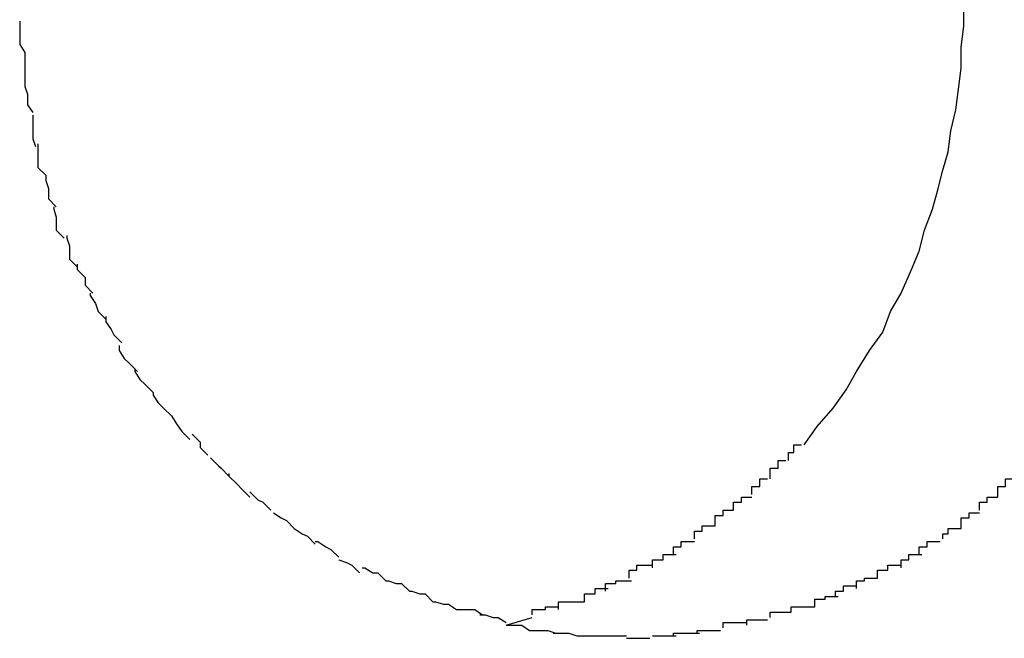
# Model space of a CAD drawing. Extents: x -29.5 to 29.5, y -7.1 to 7.1.
# Drawn here: x 13.3 to 13.4, y -0.1 to -0.1 of the extents above; entities that cross this region are included whole.
import ezdxf

# ---------------------------------------------------------------- set-up
doc = ezdxf.new("R2010")
doc.units = 0
doc.layers.get('0').update_dxf_attribs({"linetype": 'CONTINUOUS'})

msp = doc.modelspace()

# ---------------------------------------------------------------- linework, layer by layer
at = {"color": 0}
for points in [[(13.3448, -0.1426), (13.3453, -0.1419), (13.3459, -0.1412), (13.3464, -0.1405), (13.3468, -0.1398), (13.3473, -0.139), (13.3478, -0.1383), (13.3481, -0.1375), (13.3485, -0.1368), (13.3489, -0.1359), (13.3492, -0.1352), (13.3494, -0.1344), (13.3497, -0.1336), (13.3499, -0.1329), (13.3501, -0.1321), (13.3503, -0.1314), (13.3504, -0.1306), (13.3506, -0.1298), (13.3507, -0.129), (13.3508, -0.1282), (13.3508, -0.1274), (13.3509, -0.1266), (13.3509, -0.1258)], [(13.3148, -0.1264), (13.3148, -0.1264), (13.3148, -0.1264), (13.3148, -0.1264), (13.3148, -0.1264), (13.3148, -0.1266), (13.3148, -0.1266), (13.3148, -0.1266), (13.3148, -0.1266), (13.3148, -0.1269), (13.3148, -0.1269), (13.3148, -0.1269), (13.3148, -0.1269), (13.3148, -0.1272), (13.3148, -0.1272), (13.3148, -0.1273), (13.3148, -0.1273), (13.315, -0.1276)], [(13.3148, -0.1264), (13.3148, -0.1264), (13.3148, -0.1264), (13.3148, -0.1264), (13.3148, -0.1264), (13.3148, -0.1266), (13.3148, -0.1266), (13.3148, -0.1266), (13.3148, -0.1266), (13.3148, -0.1269), (13.3148, -0.1269), (13.3148, -0.1269), (13.3148, -0.1269), (13.3148, -0.1272), (13.3148, -0.1272), (13.3148, -0.1273), (13.3148, -0.1273), (13.315, -0.1276)], [(13.315, -0.1276), (13.315, -0.1276), (13.315, -0.1276), (13.315, -0.1276), (13.315, -0.1276), (13.315, -0.1278), (13.315, -0.1278), (13.315, -0.1278), (13.315, -0.1278), (13.315, -0.1281), (13.315, -0.1281), (13.315, -0.1281), (13.315, -0.1281), (13.315, -0.1284), (13.315, -0.1284), (13.315, -0.1285), (13.315, -0.1285), (13.315, -0.1288)], [(13.315, -0.1276), (13.315, -0.1276), (13.315, -0.1276), (13.315, -0.1276), (13.315, -0.1276), (13.315, -0.1278), (13.315, -0.1278), (13.315, -0.1278), (13.315, -0.1278), (13.315, -0.1281), (13.315, -0.1281), (13.315, -0.1281), (13.315, -0.1281), (13.315, -0.1284), (13.315, -0.1284), (13.315, -0.1285), (13.315, -0.1285), (13.315, -0.1288)], [(13.315, -0.1287), (13.315, -0.1287), (13.315, -0.1287), (13.315, -0.1287), (13.315, -0.1287), (13.315, -0.1289), (13.315, -0.1289), (13.315, -0.1289), (13.315, -0.1289), (13.3151, -0.1292), (13.3151, -0.1292), (13.3151, -0.1292), (13.3151, -0.1292), (13.3151, -0.1295), (13.3151, -0.1295), (13.3151, -0.1296), (13.3151, -0.1296), (13.3153, -0.1299)], [(13.315, -0.1287), (13.315, -0.1287), (13.315, -0.1287), (13.315, -0.1287), (13.315, -0.1287), (13.315, -0.1289), (13.315, -0.1289), (13.315, -0.1289), (13.315, -0.1289), (13.3151, -0.1292), (13.3151, -0.1292), (13.3151, -0.1292), (13.3151, -0.1292), (13.3151, -0.1295), (13.3151, -0.1295), (13.3151, -0.1296), (13.3151, -0.1296), (13.3153, -0.1299)], [(13.3153, -0.13), (13.3153, -0.13), (13.3153, -0.13), (13.3153, -0.13), (13.3153, -0.13), (13.3153, -0.1302), (13.3153, -0.1302), (13.3153, -0.1302), (13.3153, -0.1302), (13.3153, -0.1305), (13.3153, -0.1305), (13.3153, -0.1305), (13.3153, -0.1305), (13.3153, -0.1308), (13.3153, -0.1308), (13.3153, -0.1309), (13.3153, -0.1309), (13.3154, -0.1312)], [(13.3153, -0.13), (13.3153, -0.13), (13.3153, -0.13), (13.3153, -0.13), (13.3153, -0.13), (13.3153, -0.1302), (13.3153, -0.1302), (13.3153, -0.1302), (13.3153, -0.1302), (13.3153, -0.1305), (13.3153, -0.1305), (13.3153, -0.1305), (13.3153, -0.1305), (13.3153, -0.1308), (13.3153, -0.1308), (13.3153, -0.1309), (13.3153, -0.1309), (13.3154, -0.1312)], [(13.3155, -0.1311), (13.3155, -0.1311), (13.3155, -0.1311), (13.3155, -0.1311), (13.3155, -0.1311), (13.3155, -0.1313), (13.3155, -0.1313), (13.3155, -0.1313), (13.3155, -0.1313), (13.3155, -0.1316), (13.3155, -0.1316), (13.3155, -0.1316), (13.3155, -0.1316), (13.3155, -0.1319), (13.3155, -0.1319), (13.3155, -0.132), (13.3155, -0.132), (13.3158, -0.1323)], [(13.3155, -0.1311), (13.3155, -0.1311), (13.3155, -0.1311), (13.3155, -0.1311), (13.3155, -0.1311), (13.3155, -0.1313), (13.3155, -0.1313), (13.3155, -0.1313), (13.3155, -0.1313), (13.3155, -0.1316), (13.3155, -0.1316), (13.3155, -0.1316), (13.3155, -0.1316), (13.3155, -0.1319), (13.3155, -0.1319), (13.3155, -0.132), (13.3155, -0.132), (13.3158, -0.1323)], [(13.3158, -0.1323), (13.3158, -0.1323), (13.3158, -0.1323), (13.3158, -0.1323), (13.3158, -0.1323), (13.3158, -0.1325), (13.3158, -0.1325), (13.3158, -0.1325), (13.3158, -0.1325), (13.3159, -0.1328), (13.3159, -0.1328), (13.3159, -0.1328), (13.3159, -0.1328), (13.3159, -0.1331), (13.3159, -0.1331), (13.3159, -0.1332), (13.3159, -0.1332), (13.3162, -0.1335)], [(13.3158, -0.1323), (13.3158, -0.1323), (13.3158, -0.1323), (13.3158, -0.1323), (13.3158, -0.1323), (13.3158, -0.1325), (13.3158, -0.1325), (13.3158, -0.1325), (13.3158, -0.1325), (13.3159, -0.1328), (13.3159, -0.1328), (13.3159, -0.1328), (13.3159, -0.1328), (13.3159, -0.1331), (13.3159, -0.1331), (13.3159, -0.1332), (13.3159, -0.1332), (13.3162, -0.1335)], [(13.3161, -0.1335), (13.3161, -0.1335), (13.3161, -0.1335), (13.3161, -0.1335), (13.3161, -0.1335), (13.3161, -0.1336), (13.3161, -0.1336), (13.3161, -0.1336), (13.3161, -0.1336), (13.3162, -0.1339), (13.3162, -0.1339), (13.3162, -0.1339), (13.3162, -0.1339), (13.3162, -0.1342), (13.3162, -0.1342), (13.3162, -0.1344), (13.3162, -0.1344), (13.3165, -0.1347)], [(13.3161, -0.1335), (13.3161, -0.1335), (13.3161, -0.1335), (13.3161, -0.1335), (13.3161, -0.1335), (13.3161, -0.1336), (13.3161, -0.1336), (13.3161, -0.1336), (13.3161, -0.1336), (13.3162, -0.1339), (13.3162, -0.1339), (13.3162, -0.1339), (13.3162, -0.1339), (13.3162, -0.1342), (13.3162, -0.1342), (13.3162, -0.1344), (13.3162, -0.1344), (13.3165, -0.1347)], [(13.3166, -0.1346), (13.3166, -0.1346), (13.3166, -0.1346), (13.3166, -0.1346), (13.3166, -0.1346), (13.3166, -0.1347), (13.3166, -0.1347), (13.3166, -0.1347), (13.3166, -0.1347), (13.3167, -0.135), (13.3167, -0.135), (13.3167, -0.135), (13.3167, -0.135), (13.3167, -0.1353), (13.3167, -0.1353), (13.3167, -0.1355), (13.3167, -0.1355), (13.317, -0.1358)], [(13.3166, -0.1346), (13.3166, -0.1346), (13.3166, -0.1346), (13.3166, -0.1346), (13.3166, -0.1346), (13.3166, -0.1347), (13.3166, -0.1347), (13.3166, -0.1347), (13.3166, -0.1347), (13.3167, -0.135), (13.3167, -0.135), (13.3167, -0.135), (13.3167, -0.135), (13.3167, -0.1353), (13.3167, -0.1353), (13.3167, -0.1355), (13.3167, -0.1355), (13.317, -0.1358)], [(13.317, -0.1357), (13.317, -0.1357), (13.317, -0.1357), (13.317, -0.1357), (13.317, -0.1357), (13.317, -0.1359), (13.317, -0.1359), (13.317, -0.1359), (13.317, -0.1359), (13.3173, -0.1362), (13.3173, -0.1362), (13.3173, -0.1362), (13.3173, -0.1362), (13.3173, -0.1365), (13.3173, -0.1365), (13.3173, -0.1365), (13.3173, -0.1365), (13.3176, -0.1368)], [(13.317, -0.1357), (13.317, -0.1357), (13.317, -0.1357), (13.317, -0.1357), (13.317, -0.1357), (13.317, -0.1359), (13.317, -0.1359), (13.317, -0.1359), (13.317, -0.1359), (13.3173, -0.1362), (13.3173, -0.1362), (13.3173, -0.1362), (13.3173, -0.1362), (13.3173, -0.1365), (13.3173, -0.1365), (13.3173, -0.1365), (13.3173, -0.1365), (13.3176, -0.1368)], [(13.3175, -0.1368), (13.3175, -0.1368), (13.3175, -0.1368), (13.3175, -0.1368), (13.3175, -0.1368), (13.3175, -0.1369), (13.3175, -0.1369), (13.3175, -0.1369), (13.3175, -0.1369), (13.3177, -0.1372), (13.3177, -0.1372), (13.3177, -0.1372), (13.3177, -0.1372), (13.3178, -0.1375), (13.3178, -0.1375), (13.3178, -0.1375), (13.3178, -0.1375), (13.3181, -0.1378)], [(13.3175, -0.1368), (13.3175, -0.1368), (13.3175, -0.1368), (13.3175, -0.1368), (13.3175, -0.1368), (13.3175, -0.1369), (13.3175, -0.1369), (13.3175, -0.1369), (13.3175, -0.1369), (13.3177, -0.1372), (13.3177, -0.1372), (13.3177, -0.1372), (13.3177, -0.1372), (13.3178, -0.1375), (13.3178, -0.1375), (13.3178, -0.1375), (13.3178, -0.1375), (13.3181, -0.1378)], [(13.3181, -0.1377), (13.3181, -0.1377), (13.3181, -0.1377), (13.3181, -0.1377), (13.3181, -0.1377), (13.3181, -0.1379), (13.3181, -0.1379), (13.3181, -0.1379), (13.3181, -0.1379), (13.3183, -0.1382), (13.3183, -0.1382), (13.3183, -0.1382), (13.3183, -0.1382), (13.3184, -0.1384), (13.3184, -0.1384), (13.3184, -0.1384), (13.3184, -0.1384), (13.3187, -0.1387)], [(13.3181, -0.1377), (13.3181, -0.1377), (13.3181, -0.1377), (13.3181, -0.1377), (13.3181, -0.1377), (13.3181, -0.1379), (13.3181, -0.1379), (13.3181, -0.1379), (13.3181, -0.1379), (13.3183, -0.1382), (13.3183, -0.1382), (13.3183, -0.1382), (13.3183, -0.1382), (13.3184, -0.1384), (13.3184, -0.1384), (13.3184, -0.1384), (13.3184, -0.1384), (13.3187, -0.1387)], [(13.3186, -0.1388), (13.3186, -0.1388), (13.3186, -0.1388), (13.3186, -0.1388), (13.3186, -0.1388), (13.3186, -0.139), (13.3186, -0.139), (13.3186, -0.139), (13.3186, -0.139), (13.3188, -0.1393), (13.3188, -0.1393), (13.3188, -0.1393), (13.3188, -0.1393), (13.319, -0.1395), (13.319, -0.1395), (13.319, -0.1395), (13.319, -0.1395), (13.3193, -0.1398)], [(13.3186, -0.1388), (13.3186, -0.1388), (13.3186, -0.1388), (13.3186, -0.1388), (13.3186, -0.1388), (13.3186, -0.139), (13.3186, -0.139), (13.3186, -0.139), (13.3186, -0.139), (13.3188, -0.1393), (13.3188, -0.1393), (13.3188, -0.1393), (13.3188, -0.1393), (13.319, -0.1395), (13.319, -0.1395), (13.319, -0.1395), (13.319, -0.1395), (13.3193, -0.1398)], [(13.3192, -0.1397), (13.3192, -0.1397), (13.3192, -0.1397), (13.3192, -0.1397), (13.3192, -0.1397), (13.3192, -0.1398), (13.3192, -0.1398), (13.3192, -0.1398), (13.3192, -0.1398), (13.3194, -0.1401), (13.3194, -0.1401), (13.3194, -0.1401), (13.3194, -0.1401), (13.3196, -0.1403), (13.3196, -0.1403), (13.3196, -0.1403), (13.3196, -0.1403), (13.3199, -0.1406)], [(13.3192, -0.1397), (13.3192, -0.1397), (13.3192, -0.1397), (13.3192, -0.1397), (13.3192, -0.1397), (13.3192, -0.1398), (13.3192, -0.1398), (13.3192, -0.1398), (13.3192, -0.1398), (13.3194, -0.1401), (13.3194, -0.1401), (13.3194, -0.1401), (13.3194, -0.1401), (13.3196, -0.1403), (13.3196, -0.1403), (13.3196, -0.1403), (13.3196, -0.1403), (13.3199, -0.1406)], [(13.3199, -0.1406), (13.3199, -0.1406), (13.3199, -0.1406), (13.3199, -0.1406), (13.3199, -0.1406), (13.3199, -0.1407), (13.3199, -0.1407), (13.3199, -0.1407), (13.3199, -0.1407), (13.3201, -0.141), (13.3201, -0.141), (13.3201, -0.141), (13.3201, -0.141), (13.3203, -0.1412), (13.3203, -0.1412), (13.3203, -0.1412), (13.3203, -0.1412), (13.3206, -0.1415)], [(13.3199, -0.1406), (13.3199, -0.1406), (13.3199, -0.1406), (13.3199, -0.1406), (13.3199, -0.1406), (13.3199, -0.1407), (13.3199, -0.1407), (13.3199, -0.1407), (13.3199, -0.1407), (13.3201, -0.141), (13.3201, -0.141), (13.3201, -0.141), (13.3201, -0.141), (13.3203, -0.1412), (13.3203, -0.1412), (13.3203, -0.1412), (13.3203, -0.1412), (13.3206, -0.1415)], [(13.3206, -0.1415), (13.3206, -0.1415), (13.3206, -0.1415), (13.3206, -0.1415), (13.3206, -0.1415), (13.3206, -0.1415), (13.3206, -0.1415), (13.3206, -0.1415), (13.3206, -0.1415), (13.3208, -0.1418), (13.3208, -0.1418), (13.3208, -0.1418), (13.3208, -0.1418), (13.321, -0.1421), (13.321, -0.1421), (13.321, -0.1421), (13.321, -0.1421), (13.3213, -0.1424)], [(13.3206, -0.1415), (13.3206, -0.1415), (13.3206, -0.1415), (13.3206, -0.1415), (13.3206, -0.1415), (13.3206, -0.1415), (13.3206, -0.1415), (13.3206, -0.1415), (13.3206, -0.1415), (13.3208, -0.1418), (13.3208, -0.1418), (13.3208, -0.1418), (13.3208, -0.1418), (13.321, -0.1421), (13.321, -0.1421), (13.321, -0.1421), (13.321, -0.1421), (13.3213, -0.1424)], [(13.3214, -0.1422), (13.3214, -0.1422), (13.3214, -0.1422), (13.3214, -0.1422), (13.3214, -0.1422), (13.3214, -0.1422), (13.3214, -0.1422), (13.3214, -0.1422), (13.3214, -0.1422), (13.3217, -0.1425), (13.3217, -0.1425), (13.3217, -0.1425), (13.3217, -0.1425), (13.3217, -0.1427), (13.3217, -0.1427), (13.3217, -0.1427), (13.3217, -0.1427), (13.322, -0.143)], [(13.3214, -0.1422), (13.3214, -0.1422), (13.3214, -0.1422), (13.3214, -0.1422), (13.3214, -0.1422), (13.3214, -0.1422), (13.3214, -0.1422), (13.3214, -0.1422), (13.3214, -0.1422), (13.3217, -0.1425), (13.3217, -0.1425), (13.3217, -0.1425), (13.3217, -0.1425), (13.3217, -0.1427), (13.3217, -0.1427), (13.3217, -0.1427), (13.3217, -0.1427), (13.322, -0.143)], [(13.3442, -0.1432), (13.3442, -0.1432), (13.3442, -0.1429), (13.3442, -0.1429), (13.3442, -0.1429), (13.3442, -0.1429), (13.3442, -0.1429), (13.3442, -0.1429), (13.3442, -0.1429), (13.3444, -0.1429), (13.3444, -0.1426), (13.3444, -0.1426), (13.3444, -0.1426), (13.3444, -0.1426), (13.3444, -0.1426), (13.3444, -0.1426), (13.3444, -0.1426), (13.3447, -0.1426)], [(13.3442, -0.1432), (13.3442, -0.1432), (13.3442, -0.1429), (13.3442, -0.1429), (13.3442, -0.1429), (13.3442, -0.1429), (13.3442, -0.1429), (13.3442, -0.1429), (13.3442, -0.1429), (13.3444, -0.1429), (13.3444, -0.1426), (13.3444, -0.1426), (13.3444, -0.1426), (13.3444, -0.1426), (13.3444, -0.1426), (13.3444, -0.1426), (13.3444, -0.1426), (13.3447, -0.1426)], [(13.3221, -0.1431), (13.3221, -0.1431), (13.3221, -0.1431), (13.3221, -0.1431), (13.3221, -0.1431), (13.3221, -0.1431), (13.3221, -0.1431), (13.3221, -0.1431), (13.3221, -0.1431), (13.3224, -0.1434), (13.3224, -0.1434), (13.3224, -0.1434), (13.3224, -0.1434), (13.3225, -0.1435), (13.3225, -0.1435), (13.3225, -0.1435), (13.3225, -0.1435), (13.3228, -0.1438)], [(13.3221, -0.1431), (13.3221, -0.1431), (13.3221, -0.1431), (13.3221, -0.1431), (13.3221, -0.1431), (13.3221, -0.1431), (13.3221, -0.1431), (13.3221, -0.1431), (13.3221, -0.1431), (13.3224, -0.1434), (13.3224, -0.1434), (13.3224, -0.1434), (13.3224, -0.1434), (13.3225, -0.1435), (13.3225, -0.1435), (13.3225, -0.1435), (13.3225, -0.1435), (13.3228, -0.1438)], [(13.3435, -0.1439), (13.3435, -0.1439), (13.3435, -0.1436), (13.3435, -0.1436), (13.3435, -0.1436), (13.3435, -0.1436), (13.3435, -0.1435), (13.3435, -0.1435), (13.3435, -0.1435), (13.3438, -0.1435), (13.3438, -0.1432), (13.3438, -0.1432), (13.3438, -0.1432), (13.3438, -0.1432), (13.3438, -0.1432), (13.3438, -0.1432), (13.3438, -0.1432), (13.3441, -0.1432)], [(13.3435, -0.1439), (13.3435, -0.1439), (13.3435, -0.1436), (13.3435, -0.1436), (13.3435, -0.1436), (13.3435, -0.1436), (13.3435, -0.1435), (13.3435, -0.1435), (13.3435, -0.1435), (13.3438, -0.1435), (13.3438, -0.1432), (13.3438, -0.1432), (13.3438, -0.1432), (13.3438, -0.1432), (13.3438, -0.1432), (13.3438, -0.1432), (13.3438, -0.1432), (13.3441, -0.1432)], [(13.3228, -0.1437), (13.3228, -0.1437), (13.3228, -0.1437), (13.3228, -0.1437), (13.3228, -0.1437), (13.3228, -0.1438), (13.3228, -0.1438), (13.3228, -0.1438), (13.3228, -0.1438), (13.3231, -0.1441), (13.3231, -0.1441), (13.3231, -0.1441), (13.3231, -0.1441), (13.3233, -0.1443), (13.3233, -0.1443), (13.3233, -0.1443), (13.3233, -0.1443), (13.3236, -0.1446)], [(13.3228, -0.1437), (13.3228, -0.1437), (13.3228, -0.1437), (13.3228, -0.1437), (13.3228, -0.1437), (13.3228, -0.1438), (13.3228, -0.1438), (13.3228, -0.1438), (13.3228, -0.1438), (13.3231, -0.1441), (13.3231, -0.1441), (13.3231, -0.1441), (13.3231, -0.1441), (13.3233, -0.1443), (13.3233, -0.1443), (13.3233, -0.1443), (13.3233, -0.1443), (13.3236, -0.1446)], [(13.3428, -0.1445), (13.3428, -0.1445), (13.3428, -0.1442), (13.3428, -0.1442), (13.3428, -0.1442), (13.3428, -0.1442), (13.3428, -0.1442), (13.3428, -0.1442), (13.3428, -0.1442), (13.3431, -0.1442), (13.3431, -0.1439), (13.3431, -0.1439), (13.3431, -0.1439), (13.3431, -0.1439), (13.3431, -0.1439), (13.3431, -0.1439), (13.3431, -0.1439), (13.3434, -0.1439)], [(13.3428, -0.1445), (13.3428, -0.1445), (13.3428, -0.1442), (13.3428, -0.1442), (13.3428, -0.1442), (13.3428, -0.1442), (13.3428, -0.1442), (13.3428, -0.1442), (13.3428, -0.1442), (13.3431, -0.1442), (13.3431, -0.1439), (13.3431, -0.1439), (13.3431, -0.1439), (13.3431, -0.1439), (13.3431, -0.1439), (13.3431, -0.1439), (13.3431, -0.1439), (13.3434, -0.1439)], [(13.3522, -0.1446), (13.3522, -0.1446), (13.3522, -0.1443), (13.3522, -0.1443), (13.3522, -0.1443), (13.3522, -0.1443), (13.3522, -0.1442), (13.3522, -0.1442), (13.3522, -0.1442), (13.3525, -0.1442), (13.3525, -0.1439), (13.3525, -0.1439), (13.3525, -0.1439), (13.3526, -0.1439), (13.3526, -0.1439), (13.3526, -0.1439), (13.3526, -0.1439), (13.3529, -0.1439)], [(13.3522, -0.1446), (13.3522, -0.1446), (13.3522, -0.1443), (13.3522, -0.1443), (13.3522, -0.1443), (13.3522, -0.1443), (13.3522, -0.1442), (13.3522, -0.1442), (13.3522, -0.1442), (13.3525, -0.1442), (13.3525, -0.1439), (13.3525, -0.1439), (13.3525, -0.1439), (13.3526, -0.1439), (13.3526, -0.1439), (13.3526, -0.1439), (13.3526, -0.1439), (13.3529, -0.1439)], [(13.3236, -0.1444), (13.3236, -0.1444), (13.3236, -0.1444), (13.3236, -0.1444), (13.3236, -0.1444), (13.3236, -0.1444), (13.3236, -0.1444), (13.3236, -0.1444), (13.3236, -0.1444), (13.3239, -0.1447), (13.3239, -0.1447), (13.3239, -0.1447), (13.3239, -0.1447), (13.3241, -0.1448), (13.3241, -0.1448), (13.3241, -0.1448), (13.3241, -0.1448), (13.3244, -0.1451)], [(13.3236, -0.1444), (13.3236, -0.1444), (13.3236, -0.1444), (13.3236, -0.1444), (13.3236, -0.1444), (13.3236, -0.1444), (13.3236, -0.1444), (13.3236, -0.1444), (13.3236, -0.1444), (13.3239, -0.1447), (13.3239, -0.1447), (13.3239, -0.1447), (13.3239, -0.1447), (13.3241, -0.1448), (13.3241, -0.1448), (13.3241, -0.1448), (13.3241, -0.1448), (13.3244, -0.1451)], [(13.3421, -0.1451), (13.3421, -0.1451), (13.3421, -0.1449), (13.3421, -0.1449), (13.3421, -0.1449), (13.3421, -0.1449), (13.3421, -0.1448), (13.3421, -0.1448), (13.3421, -0.1448), (13.3424, -0.1448), (13.3424, -0.1446), (13.3424, -0.1446), (13.3424, -0.1446), (13.3425, -0.1446), (13.3425, -0.1446), (13.3425, -0.1446), (13.3425, -0.1446), (13.3428, -0.1446)], [(13.3421, -0.1451), (13.3421, -0.1451), (13.3421, -0.1449), (13.3421, -0.1449), (13.3421, -0.1449), (13.3421, -0.1449), (13.3421, -0.1448), (13.3421, -0.1448), (13.3421, -0.1448), (13.3424, -0.1448), (13.3424, -0.1446), (13.3424, -0.1446), (13.3424, -0.1446), (13.3425, -0.1446), (13.3425, -0.1446), (13.3425, -0.1446), (13.3425, -0.1446), (13.3428, -0.1446)], [(13.3515, -0.1451), (13.3515, -0.1451), (13.3515, -0.1449), (13.3515, -0.1449), (13.3515, -0.1449), (13.3515, -0.1449), (13.3515, -0.1448), (13.3515, -0.1448), (13.3515, -0.1448), (13.3518, -0.1448), (13.3518, -0.1446), (13.3518, -0.1446), (13.3518, -0.1446), (13.3519, -0.1446), (13.3519, -0.1446), (13.3519, -0.1446), (13.3519, -0.1446), (13.3522, -0.1446)], [(13.3515, -0.1451), (13.3515, -0.1451), (13.3515, -0.1449), (13.3515, -0.1449), (13.3515, -0.1449), (13.3515, -0.1449), (13.3515, -0.1448), (13.3515, -0.1448), (13.3515, -0.1448), (13.3518, -0.1448), (13.3518, -0.1446), (13.3518, -0.1446), (13.3518, -0.1446), (13.3519, -0.1446), (13.3519, -0.1446), (13.3519, -0.1446), (13.3519, -0.1446), (13.3522, -0.1446)], [(13.3245, -0.1452), (13.3245, -0.1452), (13.3245, -0.1452), (13.3245, -0.1452), (13.3245, -0.1452), (13.3245, -0.1452), (13.3245, -0.1452), (13.3245, -0.1452), (13.3245, -0.1452), (13.3248, -0.1454), (13.3248, -0.1454), (13.3248, -0.1454), (13.3248, -0.1454), (13.325, -0.1455), (13.325, -0.1455), (13.325, -0.1455), (13.325, -0.1455), (13.3253, -0.1458)], [(13.3245, -0.1452), (13.3245, -0.1452), (13.3245, -0.1452), (13.3245, -0.1452), (13.3245, -0.1452), (13.3245, -0.1452), (13.3245, -0.1452), (13.3245, -0.1452), (13.3245, -0.1452), (13.3248, -0.1454), (13.3248, -0.1454), (13.3248, -0.1454), (13.3248, -0.1454), (13.325, -0.1455), (13.325, -0.1455), (13.325, -0.1455), (13.325, -0.1455), (13.3253, -0.1458)], [(13.3414, -0.1457), (13.3414, -0.1457), (13.3414, -0.1454), (13.3414, -0.1454), (13.3414, -0.1454), (13.3414, -0.1454), (13.3414, -0.1453), (13.3414, -0.1453), (13.3414, -0.1453), (13.3417, -0.1453), (13.3417, -0.1451), (13.3417, -0.1451), (13.3417, -0.1451), (13.3418, -0.1451), (13.3418, -0.1451), (13.3418, -0.1451), (13.3418, -0.1451), (13.3421, -0.1451)], [(13.3414, -0.1457), (13.3414, -0.1457), (13.3414, -0.1454), (13.3414, -0.1454), (13.3414, -0.1454), (13.3414, -0.1454), (13.3414, -0.1453), (13.3414, -0.1453), (13.3414, -0.1453), (13.3417, -0.1453), (13.3417, -0.1451), (13.3417, -0.1451), (13.3417, -0.1451), (13.3418, -0.1451), (13.3418, -0.1451), (13.3418, -0.1451), (13.3418, -0.1451), (13.3421, -0.1451)], [(13.3508, -0.1458), (13.3508, -0.1458), (13.3508, -0.1455), (13.3508, -0.1455), (13.3508, -0.1455), (13.3508, -0.1455), (13.3508, -0.1454), (13.3508, -0.1454), (13.3508, -0.1454), (13.3511, -0.1454), (13.3511, -0.1452), (13.3511, -0.1452), (13.3511, -0.1452), (13.3512, -0.1452), (13.3512, -0.1452), (13.3512, -0.1452), (13.3512, -0.1452), (13.3515, -0.1452)], [(13.3508, -0.1458), (13.3508, -0.1458), (13.3508, -0.1455), (13.3508, -0.1455), (13.3508, -0.1455), (13.3508, -0.1455), (13.3508, -0.1454), (13.3508, -0.1454), (13.3508, -0.1454), (13.3511, -0.1454), (13.3511, -0.1452), (13.3511, -0.1452), (13.3511, -0.1452), (13.3512, -0.1452), (13.3512, -0.1452), (13.3512, -0.1452), (13.3512, -0.1452), (13.3515, -0.1452)], [(13.3406, -0.1462), (13.3406, -0.1462), (13.3406, -0.146), (13.3406, -0.146), (13.3406, -0.146), (13.3406, -0.146), (13.3406, -0.1459), (13.3406, -0.1459), (13.3406, -0.1459), (13.3409, -0.1459), (13.3409, -0.1457), (13.3409, -0.1457), (13.3409, -0.1457), (13.3411, -0.1457), (13.3411, -0.1457), (13.3411, -0.1457), (13.3411, -0.1457), (13.3414, -0.1457)], [(13.3406, -0.1462), (13.3406, -0.1462), (13.3406, -0.146), (13.3406, -0.146), (13.3406, -0.146), (13.3406, -0.146), (13.3406, -0.1459), (13.3406, -0.1459), (13.3406, -0.1459), (13.3409, -0.1459), (13.3409, -0.1457), (13.3409, -0.1457), (13.3409, -0.1457), (13.3411, -0.1457), (13.3411, -0.1457), (13.3411, -0.1457), (13.3411, -0.1457), (13.3414, -0.1457)], [(13.3253, -0.1458), (13.3253, -0.1458), (13.3253, -0.1458), (13.3253, -0.1458), (13.3253, -0.1458), (13.3253, -0.1458), (13.3253, -0.1458), (13.3253, -0.1458), (13.3253, -0.1458), (13.3256, -0.146), (13.3256, -0.146), (13.3256, -0.146), (13.3256, -0.146), (13.3258, -0.1461), (13.3258, -0.1461), (13.3258, -0.1461), (13.3258, -0.1461), (13.3261, -0.1464)], [(13.3253, -0.1458), (13.3253, -0.1458), (13.3253, -0.1458), (13.3253, -0.1458), (13.3253, -0.1458), (13.3253, -0.1458), (13.3253, -0.1458), (13.3253, -0.1458), (13.3253, -0.1458), (13.3256, -0.146), (13.3256, -0.146), (13.3256, -0.146), (13.3256, -0.146), (13.3258, -0.1461), (13.3258, -0.1461), (13.3258, -0.1461), (13.3258, -0.1461), (13.3261, -0.1464)], [(13.3501, -0.1462), (13.3501, -0.1462), (13.3501, -0.146), (13.3501, -0.146), (13.3501, -0.146), (13.3501, -0.146), (13.3501, -0.146), (13.3501, -0.146), (13.3501, -0.146), (13.3503, -0.146), (13.3503, -0.1458), (13.3503, -0.1458), (13.3503, -0.1458), (13.3505, -0.1458), (13.3505, -0.1458), (13.3505, -0.1458), (13.3505, -0.1458), (13.3508, -0.1458)], [(13.3501, -0.1462), (13.3501, -0.1462), (13.3501, -0.146), (13.3501, -0.146), (13.3501, -0.146), (13.3501, -0.146), (13.3501, -0.146), (13.3501, -0.146), (13.3501, -0.146), (13.3503, -0.146), (13.3503, -0.1458), (13.3503, -0.1458), (13.3503, -0.1458), (13.3505, -0.1458), (13.3505, -0.1458), (13.3505, -0.1458), (13.3505, -0.1458), (13.3508, -0.1458)], [(13.3261, -0.1463), (13.3261, -0.1463), (13.3261, -0.1463), (13.3261, -0.1463), (13.3261, -0.1463), (13.3262, -0.1463), (13.3262, -0.1463), (13.3262, -0.1463), (13.3262, -0.1463), (13.3265, -0.1465), (13.3265, -0.1465), (13.3265, -0.1465), (13.3265, -0.1465), (13.3267, -0.1466), (13.3267, -0.1466), (13.3267, -0.1466), (13.3267, -0.1466), (13.327, -0.1469)], [(13.3261, -0.1463), (13.3261, -0.1463), (13.3261, -0.1463), (13.3261, -0.1463), (13.3261, -0.1463), (13.3262, -0.1463), (13.3262, -0.1463), (13.3262, -0.1463), (13.3262, -0.1463), (13.3265, -0.1465), (13.3265, -0.1465), (13.3265, -0.1465), (13.3265, -0.1465), (13.3267, -0.1466), (13.3267, -0.1466), (13.3267, -0.1466), (13.3267, -0.1466), (13.327, -0.1469)], [(13.3398, -0.1468), (13.3398, -0.1468), (13.3398, -0.1465), (13.3398, -0.1465), (13.3398, -0.1465), (13.3398, -0.1465), (13.3398, -0.1465), (13.3398, -0.1465), (13.3398, -0.1465), (13.3401, -0.1465), (13.3401, -0.1463), (13.3401, -0.1463), (13.3401, -0.1463), (13.3403, -0.1463), (13.3403, -0.1463), (13.3403, -0.1463), (13.3403, -0.1463), (13.3406, -0.1463)], [(13.3398, -0.1468), (13.3398, -0.1468), (13.3398, -0.1465), (13.3398, -0.1465), (13.3398, -0.1465), (13.3398, -0.1465), (13.3398, -0.1465), (13.3398, -0.1465), (13.3398, -0.1465), (13.3401, -0.1465), (13.3401, -0.1463), (13.3401, -0.1463), (13.3401, -0.1463), (13.3403, -0.1463), (13.3403, -0.1463), (13.3403, -0.1463), (13.3403, -0.1463), (13.3406, -0.1463)], [(13.3492, -0.1468), (13.3492, -0.1468), (13.3492, -0.1465), (13.3492, -0.1465), (13.3492, -0.1465), (13.3492, -0.1465), (13.3492, -0.1465), (13.3492, -0.1465), (13.3492, -0.1465), (13.3495, -0.1465), (13.3495, -0.1463), (13.3495, -0.1463), (13.3495, -0.1463), (13.3497, -0.1463), (13.3497, -0.1463), (13.3497, -0.1463), (13.3497, -0.1463), (13.35, -0.1463)], [(13.3492, -0.1468), (13.3492, -0.1468), (13.3492, -0.1465), (13.3492, -0.1465), (13.3492, -0.1465), (13.3492, -0.1465), (13.3492, -0.1465), (13.3492, -0.1465), (13.3492, -0.1465), (13.3495, -0.1465), (13.3495, -0.1463), (13.3495, -0.1463), (13.3495, -0.1463), (13.3497, -0.1463), (13.3497, -0.1463), (13.3497, -0.1463), (13.3497, -0.1463), (13.35, -0.1463)], [(13.339, -0.1473), (13.339, -0.1473), (13.339, -0.147), (13.339, -0.147), (13.339, -0.147), (13.3391, -0.147), (13.3391, -0.147), (13.3391, -0.147), (13.3391, -0.147), (13.3394, -0.147), (13.3394, -0.1468), (13.3394, -0.1468), (13.3394, -0.1468), (13.3396, -0.1468), (13.3396, -0.1468), (13.3396, -0.1468), (13.3396, -0.1468), (13.3399, -0.1468)], [(13.339, -0.1473), (13.339, -0.1473), (13.339, -0.147), (13.339, -0.147), (13.339, -0.147), (13.3391, -0.147), (13.3391, -0.147), (13.3391, -0.147), (13.3391, -0.147), (13.3394, -0.147), (13.3394, -0.1468), (13.3394, -0.1468), (13.3394, -0.1468), (13.3396, -0.1468), (13.3396, -0.1468), (13.3396, -0.1468), (13.3396, -0.1468), (13.3399, -0.1468)], [(13.3485, -0.1473), (13.3485, -0.1473), (13.3485, -0.147), (13.3485, -0.147), (13.3485, -0.147), (13.3485, -0.147), (13.3485, -0.147), (13.3485, -0.147), (13.3485, -0.147), (13.3488, -0.147), (13.3488, -0.1468), (13.3488, -0.1468), (13.3488, -0.1468), (13.349, -0.1468), (13.349, -0.1468), (13.349, -0.1468), (13.349, -0.1468), (13.3493, -0.1468)], [(13.3485, -0.1473), (13.3485, -0.1473), (13.3485, -0.147), (13.3485, -0.147), (13.3485, -0.147), (13.3485, -0.147), (13.3485, -0.147), (13.3485, -0.147), (13.3485, -0.147), (13.3488, -0.147), (13.3488, -0.1468), (13.3488, -0.1468), (13.3488, -0.1468), (13.349, -0.1468), (13.349, -0.1468), (13.349, -0.1468), (13.349, -0.1468), (13.3493, -0.1468)], [(13.327, -0.147), (13.327, -0.147), (13.327, -0.147), (13.327, -0.147), (13.327, -0.147), (13.327, -0.147), (13.327, -0.147), (13.327, -0.147), (13.327, -0.147), (13.3273, -0.1471), (13.3273, -0.1471), (13.3273, -0.1471), (13.3273, -0.1471), (13.3275, -0.1472), (13.3275, -0.1472), (13.3275, -0.1472), (13.3275, -0.1472), (13.3278, -0.1475)], [(13.327, -0.147), (13.327, -0.147), (13.327, -0.147), (13.327, -0.147), (13.327, -0.147), (13.327, -0.147), (13.327, -0.147), (13.327, -0.147), (13.327, -0.147), (13.3273, -0.1471), (13.3273, -0.1471), (13.3273, -0.1471), (13.3273, -0.1471), (13.3275, -0.1472), (13.3275, -0.1472), (13.3275, -0.1472), (13.3275, -0.1472), (13.3278, -0.1475)], [(13.3381, -0.1477), (13.3381, -0.1477), (13.3381, -0.1474), (13.3381, -0.1474), (13.3381, -0.1474), (13.3381, -0.1474), (13.3381, -0.1474), (13.3381, -0.1474), (13.3381, -0.1474), (13.3384, -0.1474), (13.3384, -0.1472), (13.3384, -0.1472), (13.3384, -0.1472), (13.3387, -0.1472), (13.3387, -0.1472), (13.3387, -0.1472), (13.3387, -0.1472), (13.339, -0.1472)], [(13.3381, -0.1477), (13.3381, -0.1477), (13.3381, -0.1474), (13.3381, -0.1474), (13.3381, -0.1474), (13.3381, -0.1474), (13.3381, -0.1474), (13.3381, -0.1474), (13.3381, -0.1474), (13.3384, -0.1474), (13.3384, -0.1472), (13.3384, -0.1472), (13.3384, -0.1472), (13.3387, -0.1472), (13.3387, -0.1472), (13.3387, -0.1472), (13.3387, -0.1472), (13.339, -0.1472)], [(13.3476, -0.1477), (13.3476, -0.1477), (13.3476, -0.1474), (13.3476, -0.1474), (13.3476, -0.1474), (13.3477, -0.1474), (13.3477, -0.1474), (13.3477, -0.1474), (13.3477, -0.1474), (13.348, -0.1474), (13.348, -0.1472), (13.348, -0.1472), (13.348, -0.1472), (13.3482, -0.1472), (13.3482, -0.1472), (13.3482, -0.1472), (13.3482, -0.1472), (13.3485, -0.1472)], [(13.3476, -0.1477), (13.3476, -0.1477), (13.3476, -0.1474), (13.3476, -0.1474), (13.3476, -0.1474), (13.3477, -0.1474), (13.3477, -0.1474), (13.3477, -0.1474), (13.3477, -0.1474), (13.348, -0.1474), (13.348, -0.1472), (13.348, -0.1472), (13.348, -0.1472), (13.3482, -0.1472), (13.3482, -0.1472), (13.3482, -0.1472), (13.3482, -0.1472), (13.3485, -0.1472)], [(13.3279, -0.1473), (13.3279, -0.1473), (13.3279, -0.1473), (13.3279, -0.1473), (13.3279, -0.1473), (13.328, -0.1473), (13.328, -0.1473), (13.328, -0.1473), (13.328, -0.1473), (13.3283, -0.1475), (13.3283, -0.1475), (13.3283, -0.1475), (13.3283, -0.1475), (13.3285, -0.1475), (13.3285, -0.1475), (13.3285, -0.1475), (13.3285, -0.1475), (13.3288, -0.1478)], [(13.3279, -0.1473), (13.3279, -0.1473), (13.3279, -0.1473), (13.3279, -0.1473), (13.3279, -0.1473), (13.328, -0.1473), (13.328, -0.1473), (13.328, -0.1473), (13.328, -0.1473), (13.3283, -0.1475), (13.3283, -0.1475), (13.3283, -0.1475), (13.3283, -0.1475), (13.3285, -0.1475), (13.3285, -0.1475), (13.3285, -0.1475), (13.3285, -0.1475), (13.3288, -0.1478)], [(13.3288, -0.1478), (13.3288, -0.1478), (13.3288, -0.1478), (13.3288, -0.1478), (13.3288, -0.1478), (13.3289, -0.1478), (13.3289, -0.1478), (13.3289, -0.1478), (13.3289, -0.1478), (13.3292, -0.1479), (13.3292, -0.1479), (13.3292, -0.1479), (13.3292, -0.1479), (13.3294, -0.1479), (13.3294, -0.1479), (13.3294, -0.1479), (13.3294, -0.1479), (13.3297, -0.1482)], [(13.3288, -0.1478), (13.3288, -0.1478), (13.3288, -0.1478), (13.3288, -0.1478), (13.3288, -0.1478), (13.3289, -0.1478), (13.3289, -0.1478), (13.3289, -0.1478), (13.3289, -0.1478), (13.3292, -0.1479), (13.3292, -0.1479), (13.3292, -0.1479), (13.3292, -0.1479), (13.3294, -0.1479), (13.3294, -0.1479), (13.3294, -0.1479), (13.3294, -0.1479), (13.3297, -0.1482)], [(13.3372, -0.1482), (13.3372, -0.1482), (13.3372, -0.1479), (13.3372, -0.1479), (13.3372, -0.1479), (13.3373, -0.1479), (13.3373, -0.1479), (13.3373, -0.1479), (13.3373, -0.1479), (13.3376, -0.1479), (13.3376, -0.1478), (13.3376, -0.1478), (13.3376, -0.1478), (13.3379, -0.1478), (13.3379, -0.1478), (13.3379, -0.1478), (13.3379, -0.1478), (13.3382, -0.1478)], [(13.3372, -0.1482), (13.3372, -0.1482), (13.3372, -0.1479), (13.3372, -0.1479), (13.3372, -0.1479), (13.3373, -0.1479), (13.3373, -0.1479), (13.3373, -0.1479), (13.3373, -0.1479), (13.3376, -0.1479), (13.3376, -0.1478), (13.3376, -0.1478), (13.3376, -0.1478), (13.3379, -0.1478), (13.3379, -0.1478), (13.3379, -0.1478), (13.3379, -0.1478), (13.3382, -0.1478)], [(13.3468, -0.1481), (13.3468, -0.1481), (13.3468, -0.1478), (13.3468, -0.1478), (13.3468, -0.1478), (13.3468, -0.1478), (13.3468, -0.1478), (13.3468, -0.1478), (13.3468, -0.1478), (13.3471, -0.1478), (13.3471, -0.1477), (13.3471, -0.1477), (13.3471, -0.1477), (13.3473, -0.1477), (13.3473, -0.1477), (13.3473, -0.1477), (13.3473, -0.1477), (13.3476, -0.1477)], [(13.3468, -0.1481), (13.3468, -0.1481), (13.3468, -0.1478), (13.3468, -0.1478), (13.3468, -0.1478), (13.3468, -0.1478), (13.3468, -0.1478), (13.3468, -0.1478), (13.3468, -0.1478), (13.3471, -0.1478), (13.3471, -0.1477), (13.3471, -0.1477), (13.3471, -0.1477), (13.3473, -0.1477), (13.3473, -0.1477), (13.3473, -0.1477), (13.3473, -0.1477), (13.3476, -0.1477)], [(13.3297, -0.1482), (13.3297, -0.1482), (13.3297, -0.1482), (13.3297, -0.1482), (13.3297, -0.1482), (13.3298, -0.1482), (13.3298, -0.1482), (13.3298, -0.1482), (13.3298, -0.1482), (13.3301, -0.1483), (13.3301, -0.1483), (13.3301, -0.1483), (13.3301, -0.1483), (13.3303, -0.1483), (13.3303, -0.1483), (13.3303, -0.1483), (13.3303, -0.1483), (13.3306, -0.1486)], [(13.3297, -0.1482), (13.3297, -0.1482), (13.3297, -0.1482), (13.3297, -0.1482), (13.3297, -0.1482), (13.3298, -0.1482), (13.3298, -0.1482), (13.3298, -0.1482), (13.3298, -0.1482), (13.3301, -0.1483), (13.3301, -0.1483), (13.3301, -0.1483), (13.3301, -0.1483), (13.3303, -0.1483), (13.3303, -0.1483), (13.3303, -0.1483), (13.3303, -0.1483), (13.3306, -0.1486)], [(13.3364, -0.1486), (13.3364, -0.1486), (13.3364, -0.1483), (13.3364, -0.1483), (13.3364, -0.1483), (13.3365, -0.1483), (13.3365, -0.1483), (13.3365, -0.1483), (13.3365, -0.1483), (13.3368, -0.1483), (13.3368, -0.1481), (13.3368, -0.1481), (13.3368, -0.1481), (13.337, -0.1481), (13.337, -0.1481), (13.337, -0.1481), (13.337, -0.1481), (13.3373, -0.1481)], [(13.3364, -0.1486), (13.3364, -0.1486), (13.3364, -0.1483), (13.3364, -0.1483), (13.3364, -0.1483), (13.3365, -0.1483), (13.3365, -0.1483), (13.3365, -0.1483), (13.3365, -0.1483), (13.3368, -0.1483), (13.3368, -0.1481), (13.3368, -0.1481), (13.3368, -0.1481), (13.337, -0.1481), (13.337, -0.1481), (13.337, -0.1481), (13.337, -0.1481), (13.3373, -0.1481)], [(13.346, -0.1484), (13.346, -0.1484), (13.346, -0.1482), (13.346, -0.1482), (13.346, -0.1482), (13.346, -0.1482), (13.346, -0.1482), (13.346, -0.1482), (13.346, -0.1482), (13.3463, -0.1482), (13.3463, -0.148), (13.3463, -0.148), (13.3463, -0.148), (13.3465, -0.148), (13.3465, -0.148), (13.3465, -0.148), (13.3465, -0.148), (13.3468, -0.148)], [(13.346, -0.1484), (13.346, -0.1484), (13.346, -0.1482), (13.346, -0.1482), (13.346, -0.1482), (13.346, -0.1482), (13.346, -0.1482), (13.346, -0.1482), (13.346, -0.1482), (13.3463, -0.1482), (13.3463, -0.148), (13.3463, -0.148), (13.3463, -0.148), (13.3465, -0.148), (13.3465, -0.148), (13.3465, -0.148), (13.3465, -0.148), (13.3468, -0.148)], [(13.3306, -0.1486), (13.3306, -0.1486), (13.3306, -0.1486), (13.3306, -0.1486), (13.3306, -0.1486), (13.3307, -0.1486), (13.3307, -0.1486), (13.3307, -0.1486), (13.3307, -0.1486), (13.331, -0.1487), (13.331, -0.1487), (13.331, -0.1487), (13.331, -0.1487), (13.3312, -0.1487), (13.3312, -0.1487), (13.3312, -0.1487), (13.3312, -0.1487), (13.3315, -0.1489)], [(13.3306, -0.1486), (13.3306, -0.1486), (13.3306, -0.1486), (13.3306, -0.1486), (13.3306, -0.1486), (13.3307, -0.1486), (13.3307, -0.1486), (13.3307, -0.1486), (13.3307, -0.1486), (13.331, -0.1487), (13.331, -0.1487), (13.331, -0.1487), (13.331, -0.1487), (13.3312, -0.1487), (13.3312, -0.1487), (13.3312, -0.1487), (13.3312, -0.1487), (13.3315, -0.1489)], [(13.3354, -0.1489), (13.3354, -0.1489), (13.3354, -0.1486), (13.3354, -0.1486), (13.3354, -0.1486), (13.3355, -0.1486), (13.3355, -0.1486), (13.3355, -0.1486), (13.3355, -0.1486), (13.3358, -0.1486), (13.3358, -0.1486), (13.3358, -0.1486), (13.3358, -0.1486), (13.3361, -0.1486), (13.3361, -0.1486), (13.3361, -0.1486), (13.3361, -0.1486), (13.3364, -0.1486)], [(13.3354, -0.1489), (13.3354, -0.1489), (13.3354, -0.1486), (13.3354, -0.1486), (13.3354, -0.1486), (13.3355, -0.1486), (13.3355, -0.1486), (13.3355, -0.1486), (13.3355, -0.1486), (13.3358, -0.1486), (13.3358, -0.1486), (13.3358, -0.1486), (13.3358, -0.1486), (13.3361, -0.1486), (13.3361, -0.1486), (13.3361, -0.1486), (13.3361, -0.1486), (13.3364, -0.1486)], [(13.3452, -0.1488), (13.3452, -0.1488), (13.3452, -0.1485), (13.3452, -0.1485), (13.3452, -0.1485), (13.3453, -0.1485), (13.3453, -0.1485), (13.3453, -0.1485), (13.3453, -0.1485), (13.3456, -0.1485), (13.3456, -0.1484), (13.3456, -0.1484), (13.3456, -0.1484), (13.3458, -0.1484), (13.3458, -0.1484), (13.3458, -0.1484), (13.3458, -0.1484), (13.3461, -0.1484)], [(13.3452, -0.1488), (13.3452, -0.1488), (13.3452, -0.1485), (13.3452, -0.1485), (13.3452, -0.1485), (13.3453, -0.1485), (13.3453, -0.1485), (13.3453, -0.1485), (13.3453, -0.1485), (13.3456, -0.1485), (13.3456, -0.1484), (13.3456, -0.1484), (13.3456, -0.1484), (13.3458, -0.1484), (13.3458, -0.1484), (13.3458, -0.1484), (13.3458, -0.1484), (13.3461, -0.1484)], [(13.3315, -0.1489), (13.3315, -0.1489), (13.3315, -0.1489), (13.3315, -0.1489), (13.3315, -0.1489), (13.3317, -0.1489), (13.3317, -0.1489), (13.3317, -0.1489), (13.3317, -0.1489), (13.332, -0.1489), (13.332, -0.1489), (13.332, -0.1489), (13.332, -0.1489), (13.3322, -0.1489), (13.3322, -0.1489), (13.3322, -0.1489), (13.3322, -0.1489), (13.3325, -0.1491)], [(13.3315, -0.1489), (13.3315, -0.1489), (13.3315, -0.1489), (13.3315, -0.1489), (13.3315, -0.1489), (13.3317, -0.1489), (13.3317, -0.1489), (13.3317, -0.1489), (13.3317, -0.1489), (13.332, -0.1489), (13.332, -0.1489), (13.332, -0.1489), (13.332, -0.1489), (13.3322, -0.1489), (13.3322, -0.1489), (13.3322, -0.1489), (13.3322, -0.1489), (13.3325, -0.1491)], [(13.3344, -0.1491), (13.3344, -0.1491), (13.3344, -0.1489), (13.3344, -0.1489), (13.3344, -0.1489), (13.3346, -0.1489), (13.3346, -0.1489), (13.3346, -0.1489), (13.3346, -0.1489), (13.3349, -0.1489), (13.3349, -0.1488), (13.3349, -0.1488), (13.3349, -0.1488), (13.3351, -0.1488), (13.3351, -0.1488), (13.3351, -0.1488), (13.3351, -0.1488), (13.3354, -0.1488)], [(13.3344, -0.1491), (13.3344, -0.1491), (13.3344, -0.1489), (13.3344, -0.1489), (13.3344, -0.1489), (13.3346, -0.1489), (13.3346, -0.1489), (13.3346, -0.1489), (13.3346, -0.1489), (13.3349, -0.1489), (13.3349, -0.1488), (13.3349, -0.1488), (13.3349, -0.1488), (13.3351, -0.1488), (13.3351, -0.1488), (13.3351, -0.1488), (13.3351, -0.1488), (13.3354, -0.1488)], [(13.3435, -0.1492), (13.3435, -0.1492), (13.3435, -0.149), (13.3435, -0.149), (13.3435, -0.149), (13.3435, -0.149), (13.3435, -0.149), (13.3435, -0.149), (13.3435, -0.149), (13.3438, -0.149), (13.3438, -0.149), (13.3438, -0.149), (13.3438, -0.149), (13.344, -0.149), (13.344, -0.149), (13.344, -0.149), (13.344, -0.149), (13.3443, -0.149)], [(13.3435, -0.1492), (13.3435, -0.1492), (13.3435, -0.149), (13.3435, -0.149), (13.3435, -0.149), (13.3435, -0.149), (13.3435, -0.149), (13.3435, -0.149), (13.3435, -0.149), (13.3438, -0.149), (13.3438, -0.149), (13.3438, -0.149), (13.3438, -0.149), (13.344, -0.149), (13.344, -0.149), (13.344, -0.149), (13.344, -0.149), (13.3443, -0.149)], [(13.3443, -0.149), (13.3443, -0.149), (13.3443, -0.1488), (13.3443, -0.1488), (13.3443, -0.1488), (13.3444, -0.1488), (13.3444, -0.1488), (13.3444, -0.1488), (13.3444, -0.1488), (13.3447, -0.1488), (13.3447, -0.1488), (13.3447, -0.1488), (13.3447, -0.1488), (13.3449, -0.1488), (13.3449, -0.1488), (13.3449, -0.1488), (13.3449, -0.1488), (13.3452, -0.1488)], [(13.3443, -0.149), (13.3443, -0.149), (13.3443, -0.1488), (13.3443, -0.1488), (13.3443, -0.1488), (13.3444, -0.1488), (13.3444, -0.1488), (13.3444, -0.1488), (13.3444, -0.1488), (13.3447, -0.1488), (13.3447, -0.1488), (13.3447, -0.1488), (13.3447, -0.1488), (13.3449, -0.1488), (13.3449, -0.1488), (13.3449, -0.1488), (13.3449, -0.1488), (13.3452, -0.1488)], [(13.3324, -0.1491), (13.3324, -0.1491), (13.3324, -0.1491), (13.3324, -0.1491), (13.3324, -0.1491), (13.3326, -0.1491), (13.3326, -0.1491), (13.3326, -0.1491), (13.3326, -0.1491), (13.3329, -0.1492), (13.3329, -0.1492), (13.3329, -0.1492), (13.3329, -0.1492), (13.3331, -0.1492), (13.3331, -0.1492), (13.3331, -0.1492), (13.3331, -0.1492), (13.3334, -0.1494)], [(13.3324, -0.1491), (13.3324, -0.1491), (13.3324, -0.1491), (13.3324, -0.1491), (13.3324, -0.1491), (13.3326, -0.1491), (13.3326, -0.1491), (13.3326, -0.1491), (13.3326, -0.1491), (13.3329, -0.1492), (13.3329, -0.1492), (13.3329, -0.1492), (13.3329, -0.1492), (13.3331, -0.1492), (13.3331, -0.1492), (13.3331, -0.1492), (13.3331, -0.1492), (13.3334, -0.1494)], [(13.3334, -0.1495), (13.3344, -0.1492)], [(13.3417, -0.1496), (13.3417, -0.1496), (13.3417, -0.1494), (13.3417, -0.1494), (13.3417, -0.1494), (13.3418, -0.1494), (13.3418, -0.1494), (13.3418, -0.1494), (13.3418, -0.1494), (13.3421, -0.1494), (13.3421, -0.1494), (13.3421, -0.1494), (13.3421, -0.1494), (13.3423, -0.1494), (13.3423, -0.1494), (13.3423, -0.1494), (13.3423, -0.1494), (13.3426, -0.1494)], [(13.3417, -0.1496), (13.3417, -0.1496), (13.3417, -0.1494), (13.3417, -0.1494), (13.3417, -0.1494), (13.3418, -0.1494), (13.3418, -0.1494), (13.3418, -0.1494), (13.3418, -0.1494), (13.3421, -0.1494), (13.3421, -0.1494), (13.3421, -0.1494), (13.3421, -0.1494), (13.3423, -0.1494), (13.3423, -0.1494), (13.3423, -0.1494), (13.3423, -0.1494), (13.3426, -0.1494)], [(13.3426, -0.1495), (13.3426, -0.1495), (13.3426, -0.1493), (13.3426, -0.1493), (13.3426, -0.1493), (13.3426, -0.1493), (13.3426, -0.1493), (13.3426, -0.1493), (13.3426, -0.1493), (13.3429, -0.1493), (13.3429, -0.1493), (13.3429, -0.1493), (13.3429, -0.1493), (13.3431, -0.1493), (13.3431, -0.1493), (13.3431, -0.1493), (13.3431, -0.1493), (13.3434, -0.1493)], [(13.3426, -0.1495), (13.3426, -0.1495), (13.3426, -0.1493), (13.3426, -0.1493), (13.3426, -0.1493), (13.3426, -0.1493), (13.3426, -0.1493), (13.3426, -0.1493), (13.3426, -0.1493), (13.3429, -0.1493), (13.3429, -0.1493), (13.3429, -0.1493), (13.3429, -0.1493), (13.3431, -0.1493), (13.3431, -0.1493), (13.3431, -0.1493), (13.3431, -0.1493), (13.3434, -0.1493)], [(13.3334, -0.1495), (13.3334, -0.1495), (13.3334, -0.1495), (13.3334, -0.1495), (13.3334, -0.1495), (13.3335, -0.1495), (13.3335, -0.1495), (13.3335, -0.1495), (13.3335, -0.1495), (13.3338, -0.1495), (13.3338, -0.1495), (13.3338, -0.1495), (13.3338, -0.1495), (13.334, -0.1495), (13.334, -0.1495), (13.334, -0.1495), (13.334, -0.1495), (13.3343, -0.1497)], [(13.3334, -0.1495), (13.3334, -0.1495), (13.3334, -0.1495), (13.3334, -0.1495), (13.3334, -0.1495), (13.3335, -0.1495), (13.3335, -0.1495), (13.3335, -0.1495), (13.3335, -0.1495), (13.3338, -0.1495), (13.3338, -0.1495), (13.3338, -0.1495), (13.3338, -0.1495), (13.334, -0.1495), (13.334, -0.1495), (13.334, -0.1495), (13.334, -0.1495), (13.3343, -0.1497)], [(13.3343, -0.1497), (13.3343, -0.1497), (13.3343, -0.1497), (13.3343, -0.1497), (13.3343, -0.1497), (13.3345, -0.1497), (13.3345, -0.1497), (13.3345, -0.1497), (13.3345, -0.1497), (13.3348, -0.1497), (13.3348, -0.1497), (13.3348, -0.1497), (13.3348, -0.1497), (13.335, -0.1497), (13.335, -0.1497), (13.335, -0.1497), (13.335, -0.1497), (13.3353, -0.1498)], [(13.3343, -0.1497), (13.3343, -0.1497), (13.3343, -0.1497), (13.3343, -0.1497), (13.3343, -0.1497), (13.3345, -0.1497), (13.3345, -0.1497), (13.3345, -0.1497), (13.3345, -0.1497), (13.3348, -0.1497), (13.3348, -0.1497), (13.3348, -0.1497), (13.3348, -0.1497), (13.335, -0.1497), (13.335, -0.1497), (13.335, -0.1497), (13.335, -0.1497), (13.3353, -0.1498)], [(13.3352, -0.1498), (13.3352, -0.1498), (13.3352, -0.1498), (13.3352, -0.1498), (13.3352, -0.1498), (13.3353, -0.1498), (13.3353, -0.1498), (13.3353, -0.1498), (13.3353, -0.1498), (13.3356, -0.1498), (13.3356, -0.1498), (13.3356, -0.1498), (13.3356, -0.1498), (13.3358, -0.1498), (13.3358, -0.1498), (13.3358, -0.1498), (13.3358, -0.1498), (13.3361, -0.1499)], [(13.3352, -0.1498), (13.3352, -0.1498), (13.3352, -0.1498), (13.3352, -0.1498), (13.3352, -0.1498), (13.3353, -0.1498), (13.3353, -0.1498), (13.3353, -0.1498), (13.3353, -0.1498), (13.3356, -0.1498), (13.3356, -0.1498), (13.3356, -0.1498), (13.3356, -0.1498), (13.3358, -0.1498), (13.3358, -0.1498), (13.3358, -0.1498), (13.3358, -0.1498), (13.3361, -0.1499)], [(13.3398, -0.1499), (13.3398, -0.1499), (13.3398, -0.1498), (13.3398, -0.1498), (13.3398, -0.1498), (13.34, -0.1498), (13.34, -0.1498), (13.34, -0.1498), (13.34, -0.1498), (13.3403, -0.1498), (13.3403, -0.1498), (13.3403, -0.1498), (13.3403, -0.1498), (13.3405, -0.1498), (13.3405, -0.1498), (13.3405, -0.1498), (13.3405, -0.1498), (13.3408, -0.1498)], [(13.3398, -0.1499), (13.3398, -0.1499), (13.3398, -0.1498), (13.3398, -0.1498), (13.3398, -0.1498), (13.34, -0.1498), (13.34, -0.1498), (13.34, -0.1498), (13.34, -0.1498), (13.3403, -0.1498), (13.3403, -0.1498), (13.3403, -0.1498), (13.3403, -0.1498), (13.3405, -0.1498), (13.3405, -0.1498), (13.3405, -0.1498), (13.3405, -0.1498), (13.3408, -0.1498)], [(13.3407, -0.1498), (13.3407, -0.1498), (13.3407, -0.1497), (13.3407, -0.1497), (13.3407, -0.1497), (13.3408, -0.1497), (13.3408, -0.1497), (13.3408, -0.1497), (13.3408, -0.1497), (13.3411, -0.1497), (13.3411, -0.1497), (13.3411, -0.1497), (13.3411, -0.1497), (13.3413, -0.1497), (13.3413, -0.1497), (13.3413, -0.1497), (13.3413, -0.1497), (13.3416, -0.1497)], [(13.3407, -0.1498), (13.3407, -0.1498), (13.3407, -0.1497), (13.3407, -0.1497), (13.3407, -0.1497), (13.3408, -0.1497), (13.3408, -0.1497), (13.3408, -0.1497), (13.3408, -0.1497), (13.3411, -0.1497), (13.3411, -0.1497), (13.3411, -0.1497), (13.3411, -0.1497), (13.3413, -0.1497), (13.3413, -0.1497), (13.3413, -0.1497), (13.3413, -0.1497), (13.3416, -0.1497)], [(13.3361, -0.1499), (13.3361, -0.1499), (13.3361, -0.1499), (13.3361, -0.1499), (13.3361, -0.1499), (13.3362, -0.1499), (13.3362, -0.1499), (13.3362, -0.1499), (13.3362, -0.1499), (13.3365, -0.1499), (13.3365, -0.1499), (13.3365, -0.1499), (13.3365, -0.1499), (13.3368, -0.1499), (13.3368, -0.1499), (13.3368, -0.1499), (13.3368, -0.1499), (13.3371, -0.1499)], [(13.3361, -0.1499), (13.3361, -0.1499), (13.3361, -0.1499), (13.3361, -0.1499), (13.3361, -0.1499), (13.3362, -0.1499), (13.3362, -0.1499), (13.3362, -0.1499), (13.3362, -0.1499), (13.3365, -0.1499), (13.3365, -0.1499), (13.3365, -0.1499), (13.3365, -0.1499), (13.3368, -0.1499), (13.3368, -0.1499), (13.3368, -0.1499), (13.3368, -0.1499), (13.3371, -0.1499)], [(13.3371, -0.1499), (13.3371, -0.1499), (13.3371, -0.1499), (13.3371, -0.1499), (13.3371, -0.1499), (13.3372, -0.1499), (13.3372, -0.1499), (13.3372, -0.1499), (13.3372, -0.1499), (13.3375, -0.1499), (13.3375, -0.1499), (13.3375, -0.1499), (13.3375, -0.1499), (13.3377, -0.1499), (13.3377, -0.1499), (13.3377, -0.1499), (13.3377, -0.1499), (13.338, -0.1499)], [(13.3371, -0.1499), (13.3371, -0.1499), (13.3371, -0.1499), (13.3371, -0.1499), (13.3371, -0.1499), (13.3372, -0.1499), (13.3372, -0.1499), (13.3372, -0.1499), (13.3372, -0.1499), (13.3375, -0.1499), (13.3375, -0.1499), (13.3375, -0.1499), (13.3375, -0.1499), (13.3377, -0.1499), (13.3377, -0.1499), (13.3377, -0.1499), (13.3377, -0.1499), (13.338, -0.1499)], [(13.338, -0.15), (13.338, -0.15), (13.338, -0.15), (13.338, -0.15), (13.338, -0.15), (13.338, -0.15), (13.338, -0.15), (13.338, -0.15), (13.338, -0.15), (13.338, -0.15), (13.338, -0.15), (13.338, -0.15), (13.338, -0.15), (13.338, -0.15), (13.338, -0.15), (13.338, -0.15), (13.338, -0.15), (13.3381, -0.15), (13.3381, -0.15), (13.3381, -0.15), (13.3381, -0.15), (13.3381, -0.15), (13.3381, -0.15), (13.3381, -0.15), (13.3381, -0.15), (13.3381, -0.15), (13.3384, -0.15), (13.3384, -0.15), (13.3384, -0.15), (13.3384, -0.15), (13.3386, -0.15), (13.3386, -0.15), (13.3386, -0.15), (13.3386, -0.15), (13.3389, -0.15)], [(13.338, -0.15), (13.338, -0.15), (13.338, -0.15), (13.338, -0.15), (13.338, -0.15), (13.338, -0.15), (13.338, -0.15), (13.338, -0.15), (13.338, -0.15), (13.338, -0.15), (13.338, -0.15), (13.338, -0.15), (13.338, -0.15), (13.338, -0.15), (13.338, -0.15), (13.338, -0.15), (13.338, -0.15), (13.3381, -0.15), (13.3381, -0.15), (13.3381, -0.15), (13.3381, -0.15), (13.3381, -0.15), (13.3381, -0.15), (13.3381, -0.15), (13.3381, -0.15), (13.3381, -0.15), (13.3384, -0.15), (13.3384, -0.15), (13.3384, -0.15), (13.3384, -0.15), (13.3386, -0.15), (13.3386, -0.15), (13.3386, -0.15), (13.3386, -0.15), (13.3389, -0.15)], [(13.339, -0.1499), (13.339, -0.1499), (13.339, -0.1499), (13.339, -0.1499), (13.339, -0.1499), (13.3391, -0.1499), (13.3391, -0.1499), (13.3391, -0.1499), (13.3391, -0.1499), (13.3394, -0.1499), (13.3394, -0.1499), (13.3394, -0.1499), (13.3394, -0.1499), (13.3396, -0.1499), (13.3396, -0.1499), (13.3396, -0.1499), (13.3396, -0.1499), (13.3399, -0.1499)], [(13.339, -0.1499), (13.339, -0.1499), (13.339, -0.1499), (13.339, -0.1499), (13.339, -0.1499), (13.3391, -0.1499), (13.3391, -0.1499), (13.3391, -0.1499), (13.3391, -0.1499), (13.3394, -0.1499), (13.3394, -0.1499), (13.3394, -0.1499), (13.3394, -0.1499), (13.3396, -0.1499), (13.3396, -0.1499), (13.3396, -0.1499), (13.3396, -0.1499), (13.3399, -0.1499)]]:
    msp.add_lwpolyline(points, dxfattribs=at)

doc.saveas('drawing.dxf')
